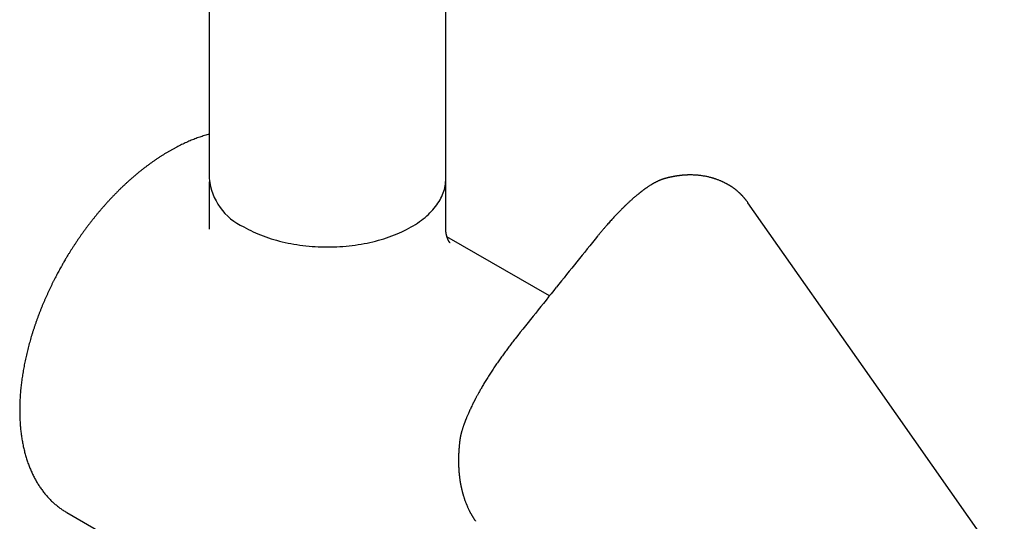
# Model space of a CAD drawing. Units: millimetres. Extents: x 8 to 783, y 12 to 790.
# Drawn here: x 674 to 774, y 206 to 257 of the extents above; entities that cross this region are included whole.
import ezdxf

# ---------------------------------------------------------------- set-up
doc = ezdxf.new("R2010")
doc.units = ezdxf.units.MM

msp = doc.modelspace()

# ---------------------------------------------------------------- linework, layer by layer
at = {"color": 7, "linetype": 'Continuous', "lineweight": 30}
for p, q in [((693.469, 360.132), (693.469, 240.803)), ((717.469, 240.803), (717.469, 360.132)), ((739.612, 240.79), (739.61, 240.789)), ((693.469, 240.232), (693.469, 235.685)), ((717.469, 235.685), (717.469, 240.232)), ((737.927, 239.938), (737.916, 239.93)), ((746.355, 240.047), (746.334, 240.06)), ((727.983, 228.914), (717.585, 234.916)), ((732.868, 234.97), (732.872, 234.975)), ((732.894, 235.002), (732.872, 234.975)), ((732.895, 235.001), (732.893, 234.998)), ((724.508, 224.571), (724.487, 224.544)), ((720.164, 217.873), (720.157, 217.858)), ((718.901, 214.343), (718.9, 214.341)), ((679.038, 206.941), (686.51, 202.628)), ((679.038, 206.941), (679.04, 206.94))]:
    msp.add_line(p, q, dxfattribs=at)
at = {"color": 7, "linetype": 'Continuous', "lineweight": 30, "flags": 128}
for points in [[(696.984, 235.905), (697.209, 235.778), (697.439, 235.655), (697.675, 235.536), (697.917, 235.42), (698.164, 235.307), (698.415, 235.199), (698.672, 235.094), (698.933, 234.993), (699.199, 234.897), (699.469, 234.804), (699.743, 234.715), (700.021, 234.631), (700.303, 234.551), (700.588, 234.475), (700.877, 234.403), (701.168, 234.336), (701.463, 234.273), (701.761, 234.215), (702.061, 234.161), (702.363, 234.112), (702.668, 234.067), (702.974, 234.027), (703.282, 233.992), (703.592, 233.961), (703.903, 233.935), (704.215, 233.914), (704.527, 233.897), (704.841, 233.885), (705.155, 233.878), (705.469, 233.876), (705.783, 233.878), (706.097, 233.885), (706.41, 233.897), (706.723, 233.914), (707.035, 233.935), (707.346, 233.961), (707.656, 233.992), (707.964, 234.027), (708.27, 234.067), (708.575, 234.112), (708.877, 234.161), (709.177, 234.215), (709.475, 234.273), (709.769, 234.336), (710.061, 234.403), (710.35, 234.475), (710.635, 234.551), (710.917, 234.631), (711.195, 234.715), (711.469, 234.804), (711.739, 234.897), (712.005, 234.993), (712.266, 235.094), (712.522, 235.199), (712.774, 235.307), (713.021, 235.42), (713.262, 235.536), (713.498, 235.655), (713.729, 235.778), (713.954, 235.905), (714.173, 236.035), (714.387, 236.168), (714.594, 236.304), (714.795, 236.444), (714.989, 236.586), (715.177, 236.731), (715.358, 236.879), (715.533, 237.03), (715.701, 237.184), (715.861, 237.34), (716.015, 237.498), (716.161, 237.658), (716.3, 237.821), (716.431, 237.986), (716.555, 238.152), (716.672, 238.321), (716.781, 238.491), (716.882, 238.663), (716.975, 238.836), (717.06, 239.01), (717.137, 239.186), (717.207, 239.363), (717.268, 239.541), (717.321, 239.72), (717.366, 239.899), (717.403, 240.079), (717.432, 240.26), (717.452, 240.441), (717.465, 240.622), (717.469, 240.803)], [(774.128, 201.357), (761.329, 219.568), (748.123, 238.357)]]:
    msp.add_lwpolyline(points, dxfattribs=at)
at = {"color": 7, "linetype": 'Continuous', "lineweight": 30}
msp.add_arc((699.479, 241.405), 6.04, 185.7216, 245.59854, dxfattribs=at)
for points, knots in [([(693.469, 245.306), (693.469, 245.306), (693.388, 245.286), (693.228, 245.24), (692.986, 245.169), (692.745, 245.093), (692.502, 245.012), (692.259, 244.926), (692.015, 244.836), (691.771, 244.74), (691.526, 244.64), (691.281, 244.535), (691.035, 244.426), (690.79, 244.311), (690.544, 244.193), (690.298, 244.069), (690.052, 243.941), (689.806, 243.809), (689.56, 243.672), (689.314, 243.53), (689.069, 243.384), (688.823, 243.234), (688.578, 243.08), (688.333, 242.921), (688.089, 242.758), (687.845, 242.59), (687.602, 242.419), (687.359, 242.243), (687.117, 242.063), (686.875, 241.879), (686.635, 241.691), (686.395, 241.499), (686.155, 241.303), (685.917, 241.104), (685.68, 240.9), (685.443, 240.693), (685.208, 240.481), (684.973, 240.266), (684.74, 240.047), (684.507, 239.825), (684.276, 239.598), (684.046, 239.368), (683.818, 239.135), (683.59, 238.898), (683.364, 238.657), (683.139, 238.413), (682.924, 238.173), (682.717, 237.939), (682.519, 237.712), (682.323, 237.481), (682.129, 237.249), (681.936, 237.014), (681.745, 236.778), (681.555, 236.539), (681.367, 236.297), (681.181, 236.054), (680.997, 235.809), (680.815, 235.562), (680.635, 235.314), (680.457, 235.064), (680.281, 234.812), (680.108, 234.559), (679.936, 234.304), (679.768, 234.05), (679.602, 233.795), (679.44, 233.541), (679.283, 233.291), (679.135, 233.05), (679.008, 232.84), (678.896, 232.653), (678.788, 232.47), (678.713, 232.34), (678.671, 232.267)], [0, 0, 0, 0, 0.000063, 0.015159, 0.030271, 0.045399, 0.060542, 0.075697, 0.090864, 0.106041, 0.121228, 0.136424, 0.151627, 0.166837, 0.182054, 0.197276, 0.212503, 0.227734, 0.24297, 0.258209, 0.273451, 0.288697, 0.303945, 0.319196, 0.33445, 0.349707, 0.364968, 0.380231, 0.395498, 0.410769, 0.426043, 0.441323, 0.456607, 0.471898, 0.487194, 0.502498, 0.517809, 0.53313, 0.54846, 0.563801, 0.579155, 0.594523, 0.609906, 0.625306, 0.640726, 0.656168, 0.671635, 0.685522, 0.699405, 0.713285, 0.72716, 0.741031, 0.754896, 0.768756, 0.78261, 0.796456, 0.810294, 0.824123, 0.837939, 0.85174, 0.865522, 0.879279, 0.893002, 0.906675, 0.920273, 0.933747, 0.946994, 0.959744, 0.971531, 0.979869, 0.988803, 1, 1, 1, 1]), ([(739.61, 240.79), (739.602, 240.788), (739.581, 240.782), (739.55, 240.772), (739.52, 240.763), (739.492, 240.754), (739.46, 240.743), (739.418, 240.729), (739.368, 240.711), (739.317, 240.692), (739.272, 240.674), (739.229, 240.657), (739.184, 240.639), (739.131, 240.616), (739.075, 240.592), (739.011, 240.563), (738.942, 240.53), (738.863, 240.492), (738.783, 240.451), (738.701, 240.408), (738.623, 240.366), (738.564, 240.333), (738.522, 240.309), (738.492, 240.292), (738.458, 240.272), (738.415, 240.248), (738.364, 240.217), (738.3, 240.178), (738.221, 240.13), (738.126, 240.069), (738.027, 240.005), (737.959, 239.959), (737.927, 239.938)], [0, 0, 0, 0, 0.015416, 0.037426, 0.055739, 0.070329, 0.088937, 0.114144, 0.146767, 0.179538, 0.20698, 0.229196, 0.25637, 0.28902, 0.325381, 0.359038, 0.404138, 0.450204, 0.500067, 0.549137, 0.596073, 0.637983, 0.65461, 0.67056, 0.690399, 0.715352, 0.745414, 0.780576, 0.828553, 0.883585, 0.945651, 1, 1, 1, 1]), ([(746.357, 240.046), (746.348, 240.052), (746.325, 240.066), (746.287, 240.089), (746.247, 240.114), (746.209, 240.136), (746.172, 240.158), (746.132, 240.181), (746.088, 240.206), (746.038, 240.234), (745.98, 240.266), (745.903, 240.307), (745.819, 240.351), (745.732, 240.394), (745.654, 240.432), (745.578, 240.468), (745.499, 240.505), (745.424, 240.538), (745.332, 240.577), (745.229, 240.62), (745.103, 240.67), (744.974, 240.718), (744.867, 240.755), (744.787, 240.782), (744.732, 240.8), (744.674, 240.819), (744.619, 240.836), (744.562, 240.853), (744.5, 240.871), (744.398, 240.9), (744.27, 240.934), (744.111, 240.973), (743.956, 241.007), (743.789, 241.041), (743.611, 241.072), (743.438, 241.099), (743.277, 241.12), (743.134, 241.136), (742.998, 241.148), (742.867, 241.159), (742.734, 241.167), (742.587, 241.174), (742.427, 241.178), (742.268, 241.18), (742.135, 241.178), (742.032, 241.176), (741.95, 241.173), (741.873, 241.17), (741.796, 241.166), (741.721, 241.162), (741.648, 241.157), (741.579, 241.152), (741.511, 241.146), (741.448, 241.141), (741.382, 241.134), (741.308, 241.127), (741.222, 241.117), (741.132, 241.106), (741.044, 241.094), (740.96, 241.083), (740.881, 241.071), (740.808, 241.059), (740.737, 241.047), (740.665, 241.035), (740.585, 241.021), (740.498, 241.004), (740.411, 240.987), (740.33, 240.97), (740.26, 240.955), (740.196, 240.94), (740.135, 240.926), (740.071, 240.911), (740.003, 240.895), (739.928, 240.876), (739.847, 240.855), (739.758, 240.831), (739.679, 240.81), (739.629, 240.795), (739.612, 240.79)], [0, 0, 0, 0, 0.004707, 0.012058, 0.019599, 0.026018, 0.031218, 0.037807, 0.045052, 0.053006, 0.062569, 0.074159, 0.090518, 0.103888, 0.116201, 0.128226, 0.140677, 0.153962, 0.163682, 0.18411, 0.202242, 0.222661, 0.243871, 0.25123, 0.259438, 0.26919, 0.277231, 0.284675, 0.29492, 0.305157, 0.33085, 0.352464, 0.375276, 0.40022, 0.426253, 0.4534, 0.475811, 0.496234, 0.515769, 0.534557, 0.55286, 0.573296, 0.597781, 0.621687, 0.641631, 0.654709, 0.665912, 0.676626, 0.687701, 0.699199, 0.70868, 0.718706, 0.728904, 0.737824, 0.74561, 0.756845, 0.769468, 0.782637, 0.795322, 0.807136, 0.818411, 0.829266, 0.838496, 0.848591, 0.860142, 0.872684, 0.885864, 0.897709, 0.907415, 0.916004, 0.924837, 0.933811, 0.943431, 0.954078, 0.965983, 0.978455, 0.992416, 1, 1, 1, 1]), ([(693.479, 240.525), (693.477, 240.481), (693.47, 240.384), (693.469, 240.285), (693.469, 240.232)], [0, 0, 0, 0, 0.451674, 1, 1, 1, 1]), ([(717.469, 240.232), (717.469, 240.248), (717.468, 240.286), (717.467, 240.34), (717.465, 240.4), (717.462, 240.46), (717.459, 240.502), (717.458, 240.523)], [0, 0, 0, 0, 0.145418, 0.32197, 0.530702, 0.770724, 1, 1, 1, 1]), ([(737.916, 239.93), (737.896, 239.917), (737.858, 239.891), (737.807, 239.856), (737.765, 239.826), (737.731, 239.803), (737.707, 239.785), (737.679, 239.765), (737.64, 239.738), (737.588, 239.7), (737.53, 239.657), (737.471, 239.613), (737.411, 239.569), (737.353, 239.525), (737.297, 239.481), (737.241, 239.438), (737.182, 239.391), (737.116, 239.339), (737.041, 239.279), (736.955, 239.209), (736.859, 239.13), (736.755, 239.043), (736.683, 238.981), (736.647, 238.95)], [0, 0, 0, 0, 0.048736, 0.090057, 0.123968, 0.150477, 0.169588, 0.182825, 0.218108, 0.26165, 0.307499, 0.355739, 0.40262, 0.448144, 0.493103, 0.536658, 0.580359, 0.631512, 0.69105, 0.757684, 0.832409, 0.915191, 1, 1, 1, 1]), ([(748.123, 238.357), (748.103, 238.386), (748.066, 238.439), (748.012, 238.511), (747.968, 238.57), (747.928, 238.621), (747.89, 238.67), (747.851, 238.718), (747.811, 238.767), (747.771, 238.816), (747.727, 238.867), (747.685, 238.915), (747.648, 238.957), (747.616, 238.992), (747.584, 239.027), (747.545, 239.07), (747.498, 239.118), (747.45, 239.169), (747.402, 239.216), (747.357, 239.261), (747.311, 239.305), (747.257, 239.356), (747.198, 239.411), (747.134, 239.467), (747.073, 239.521), (747.02, 239.566), (746.974, 239.604), (746.934, 239.636), (746.89, 239.672), (746.839, 239.712), (746.786, 239.752), (746.737, 239.788), (746.696, 239.819), (746.656, 239.847), (746.614, 239.877), (746.568, 239.908), (746.527, 239.936), (746.492, 239.959), (746.466, 239.977), (746.44, 239.994), (746.407, 240.015), (746.371, 240.037), (746.345, 240.053), (746.334, 240.06)], [0, 0, 0, 0, 0.041192, 0.076437, 0.105729, 0.129264, 0.152987, 0.179653, 0.202677, 0.227795, 0.255147, 0.282612, 0.304753, 0.321299, 0.339335, 0.362393, 0.390845, 0.420233, 0.447092, 0.471646, 0.496869, 0.523687, 0.560703, 0.594124, 0.626947, 0.659229, 0.679148, 0.698922, 0.721479, 0.74797, 0.778182, 0.801875, 0.822202, 0.841008, 0.861857, 0.884836, 0.90852, 0.923089, 0.936483, 0.948739, 0.963725, 0.984115, 1, 1, 1, 1]), ([(736.647, 238.95), (736.606, 238.915), (736.52, 238.84), (736.392, 238.727), (736.266, 238.615), (736.151, 238.51), (736.047, 238.414), (735.953, 238.326), (735.87, 238.248), (735.797, 238.179), (735.735, 238.12), (735.684, 238.07), (735.644, 238.031), (735.613, 238.002), (735.592, 237.982), (735.577, 237.966), (735.563, 237.954), (735.55, 237.94), (735.534, 237.924), (735.511, 237.902), (735.48, 237.872), (735.44, 237.832), (735.392, 237.784), (735.332, 237.725), (735.26, 237.653), (735.175, 237.567), (735.08, 237.47), (734.974, 237.361), (734.857, 237.239), (734.73, 237.105), (734.592, 236.959), (734.449, 236.805), (734.302, 236.644), (734.152, 236.478), (733.994, 236.3), (733.827, 236.111), (733.653, 235.911), (733.472, 235.7), (733.285, 235.478), (733.09, 235.244), (732.959, 235.082), (732.892, 234.999)], [0, 0, 0, 0, 0.033542, 0.070225, 0.104017, 0.13492, 0.162935, 0.188064, 0.210308, 0.22967, 0.246151, 0.259753, 0.270476, 0.278322, 0.283697, 0.287344, 0.290847, 0.294208, 0.298162, 0.303673, 0.312169, 0.322831, 0.335658, 0.350651, 0.370315, 0.392773, 0.418025, 0.446069, 0.476904, 0.510529, 0.546943, 0.586144, 0.623636, 0.663363, 0.705326, 0.749524, 0.795959, 0.843741, 0.893679, 0.945767, 1, 1, 1, 1]), ([(717.91, 234.28), (717.909, 234.28), (717.909, 234.281), (717.905, 234.286), (717.899, 234.292), (717.894, 234.299), (717.889, 234.306), (717.883, 234.313), (717.877, 234.321), (717.871, 234.328), (717.865, 234.337), (717.858, 234.347), (717.849, 234.36), (717.839, 234.374), (717.83, 234.388), (717.821, 234.401), (717.813, 234.413), (717.805, 234.426), (717.797, 234.439), (717.788, 234.454), (717.78, 234.468), (717.771, 234.483), (717.764, 234.496), (717.758, 234.507), (717.753, 234.516), (717.748, 234.525), (717.743, 234.535), (717.737, 234.547), (717.729, 234.562), (717.721, 234.578), (717.713, 234.593), (717.707, 234.606), (717.702, 234.617), (717.697, 234.627), (717.691, 234.639), (717.683, 234.658), (717.673, 234.68), (717.663, 234.704), (717.655, 234.723), (717.647, 234.742), (717.638, 234.764), (717.628, 234.791), (717.617, 234.822), (717.606, 234.852), (717.596, 234.883), (717.585, 234.916), (717.574, 234.952), (717.563, 234.989), (717.553, 235.026), (717.543, 235.066), (717.533, 235.11), (717.522, 235.159), (717.512, 235.212), (717.502, 235.266), (717.495, 235.313), (717.49, 235.353), (717.486, 235.384), (717.483, 235.411), (717.481, 235.431), (717.48, 235.446), (717.479, 235.457), (717.478, 235.467), (717.477, 235.477), (717.476, 235.487), (717.475, 235.5), (717.474, 235.519), (717.472, 235.547), (717.471, 235.585), (717.469, 235.632), (717.469, 235.666), (717.469, 235.685)], [0, 0, 0, 0, 0.031852, 0.070331, 0.093169, 0.115464, 0.134724, 0.151624, 0.168132, 0.181373, 0.195413, 0.211631, 0.231118, 0.250765, 0.268434, 0.283803, 0.29678, 0.309939, 0.324652, 0.336679, 0.351198, 0.365228, 0.376421, 0.384812, 0.392303, 0.399355, 0.406652, 0.41534, 0.426532, 0.439758, 0.451343, 0.460047, 0.466627, 0.473243, 0.481286, 0.490756, 0.508827, 0.523814, 0.535545, 0.545437, 0.557021, 0.574486, 0.592602, 0.608945, 0.624281, 0.641877, 0.661983, 0.680587, 0.698416, 0.717389, 0.738402, 0.762003, 0.787415, 0.812373, 0.837117, 0.852102, 0.866933, 0.879003, 0.888032, 0.894031, 0.899155, 0.902879, 0.907088, 0.911784, 0.917042, 0.924357, 0.937185, 0.954086, 0.975035, 1, 1, 1, 1]), ([(732.872, 234.975), (732.173, 234.112), (730.775, 232.384), (729.379, 230.651), (728.682, 229.784)], [0, 0, 0, 0, 0.49998, 1, 1, 1, 1]), ([(678.671, 232.267), (678.613, 232.167), (678.533, 232.027), (678.417, 231.82), (678.319, 231.645), (678.204, 231.434), (678.084, 231.213), (677.961, 230.979), (677.835, 230.737), (677.707, 230.488), (677.58, 230.234), (677.452, 229.975), (677.325, 229.711), (677.2, 229.445), (677.075, 229.175), (676.952, 228.903), (676.831, 228.628), (676.711, 228.351), (676.594, 228.073), (676.479, 227.793), (676.366, 227.512), (676.255, 227.229), (676.147, 226.945), (676.041, 226.66), (675.938, 226.375), (675.838, 226.088), (675.74, 225.801), (675.645, 225.514), (675.553, 225.226), (675.463, 224.938), (675.377, 224.649), (675.293, 224.361), (675.213, 224.072), (675.135, 223.784), (675.061, 223.495), (674.989, 223.207), (674.921, 222.919), (674.856, 222.631), (674.794, 222.344), (674.735, 222.057), (674.679, 221.771), (674.626, 221.485), (674.577, 221.201), (674.531, 220.917), (674.489, 220.633), (674.449, 220.351), (674.413, 220.07), (674.381, 219.789), (674.351, 219.51), (674.325, 219.232), (674.303, 218.956), (674.284, 218.68), (674.268, 218.406), (674.256, 218.134), (674.247, 217.863), (674.241, 217.593), (674.239, 217.325), (674.241, 217.059), (674.246, 216.795), (674.254, 216.532), (674.266, 216.271), (674.282, 216.013), (674.301, 215.756), (674.323, 215.501), (674.349, 215.248), (674.378, 214.998), (674.411, 214.75), (674.448, 214.504), (674.488, 214.26), (674.531, 214.019), (674.578, 213.78), (674.628, 213.544), (674.682, 213.311), (674.74, 213.08), (674.801, 212.852), (674.865, 212.626), (674.933, 212.403), (675.004, 212.184), (675.079, 211.967), (675.157, 211.753), (675.238, 211.542), (675.323, 211.335), (675.412, 211.13), (675.503, 210.929), (675.598, 210.731), (675.697, 210.537), (675.798, 210.345), (675.903, 210.157), (676.011, 209.973), (676.123, 209.792), (676.237, 209.615), (676.355, 209.441), (676.476, 209.271), (676.6, 209.105), (676.727, 208.942), (676.857, 208.783), (676.99, 208.628), (677.126, 208.477), (677.265, 208.329), (677.407, 208.186), (677.552, 208.046), (677.7, 207.91), (677.851, 207.779), (678.004, 207.651), (678.161, 207.528), (678.32, 207.408), (678.482, 207.293), (678.646, 207.182), (678.814, 207.075), (678.945, 206.994), (679.022, 206.951), (679.04, 206.94)], [0, 0, 0, 0, 0.0102487, 0.0143158, 0.0210803, 0.0280953, 0.0356166, 0.0434659, 0.0515719, 0.0598775, 0.0683421, 0.0769355, 0.085635, 0.0944232, 0.1032863, 0.1122135, 0.121196, 0.1302267, 0.1392997, 0.14841, 0.1575536, 0.1667268, 0.1759269, 0.1851511, 0.1943972, 0.2036633, 0.2129478, 0.2222491, 0.2315659, 0.240897, 0.2502415, 0.2595983, 0.2689667, 0.278346, 0.2877353, 0.2971342, 0.3065421, 0.3159585, 0.3253829, 0.334815, 0.3442542, 0.3537003, 0.363153, 0.3726118, 0.3820767, 0.3915472, 0.4010231, 0.4105042, 0.4199903, 0.4294811, 0.4389764, 0.4484761, 0.4579798, 0.4674875, 0.4769988, 0.4865136, 0.4960317, 0.5055528, 0.5150768, 0.5246033, 0.5341322, 0.5436632, 0.5531959, 0.5627301, 0.5722655, 0.5818017, 0.5913384, 0.6008753, 0.6104119, 0.6199479, 0.629483, 0.6390166, 0.6485482, 0.6580776, 0.6676041, 0.6771273, 0.6866466, 0.6961616, 0.7056718, 0.7151766, 0.7246756, 0.7341681, 0.7436538, 0.7531322, 0.7626029, 0.7720654, 0.7815194, 0.7909646, 0.8004007, 0.8098277, 0.8192453, 0.8286535, 0.8380525, 0.8474424, 0.8568234, 0.8661959, 0.8755604, 0.8849173, 0.8942675, 0.9036116, 0.9129505, 0.9222852, 0.9316168, 0.9409464, 0.9502753, 0.9596047, 0.9689361, 0.9782709, 0.9876105, 0.9969565, 1, 1, 1, 1]), ([(728.681, 229.784), (727.985, 228.916), (726.592, 227.182), (725.203, 225.441), (724.508, 224.571)], [0, 0, 0, 0, 0.500021, 1, 1, 1, 1]), ([(724.487, 224.544), (724.385, 224.415), (724.18, 224.156), (723.876, 223.76), (723.576, 223.359), (723.279, 222.953), (722.986, 222.543), (722.697, 222.129), (722.414, 221.712), (722.136, 221.291), (721.864, 220.869), (721.599, 220.445), (721.346, 220.031), (721.185, 219.758), (721.108, 219.626)], [0, 0, 0, 0, 0.083821, 0.167643, 0.251459, 0.335274, 0.419091, 0.502914, 0.586741, 0.670574, 0.754417, 0.838276, 0.922148, 1, 1, 1, 1]), ([(721.109, 219.628), (721.076, 219.571), (721.011, 219.459), (720.917, 219.295), (720.83, 219.14), (720.751, 218.998), (720.681, 218.87), (720.619, 218.756), (720.565, 218.655), (720.518, 218.566), (720.479, 218.491), (720.447, 218.43), (720.421, 218.38), (720.398, 218.337), (720.377, 218.296), (720.36, 218.263), (720.346, 218.235), (720.334, 218.211), (720.319, 218.183), (720.3, 218.145), (720.274, 218.094), (720.243, 218.032), (720.206, 217.957), (720.179, 217.903), (720.165, 217.874)], [0, 0, 0, 0, 0.096354, 0.191402, 0.279165, 0.359626, 0.43277, 0.497486, 0.555148, 0.605754, 0.649305, 0.682773, 0.710414, 0.734743, 0.757824, 0.779655, 0.792666, 0.805188, 0.819997, 0.841815, 0.870723, 0.906722, 0.949814, 1, 1, 1, 1]), ([(721.108, 219.626), (721.108, 219.626), (721.108, 219.627), (721.109, 219.628), (721.109, 219.628)], [0, 0, 0, 0, 0.353094, 1, 1, 1, 1]), ([(720.157, 217.859), (720.122, 217.787), (720.054, 217.647), (719.959, 217.446), (719.873, 217.259), (719.795, 217.086), (719.726, 216.928), (719.664, 216.784), (719.609, 216.655), (719.561, 216.539), (719.52, 216.437), (719.485, 216.349), (719.455, 216.274), (719.433, 216.216), (719.417, 216.174), (719.406, 216.144), (719.397, 216.12), (719.387, 216.094), (719.375, 216.062), (719.359, 216.02), (719.34, 215.969), (719.318, 215.908), (719.289, 215.826), (719.254, 215.724), (719.215, 215.61), (719.179, 215.5), (719.147, 215.397), (719.117, 215.297), (719.089, 215.202), (719.063, 215.112), (719.041, 215.03), (719.022, 214.955), (719.006, 214.89), (718.993, 214.835), (718.981, 214.785), (718.97, 214.733), (718.957, 214.676), (718.946, 214.617), (718.935, 214.563), (718.926, 214.511), (718.918, 214.463), (718.911, 214.418), (718.905, 214.38), (718.902, 214.355), (718.9, 214.343), (718.9, 214.343)], [0, 0, 0, 0, 0.056702, 0.109854, 0.159444, 0.205464, 0.247906, 0.286767, 0.322042, 0.353726, 0.381814, 0.406301, 0.427121, 0.444189, 0.454559, 0.4628, 0.468912, 0.475124, 0.484173, 0.49583, 0.510237, 0.527396, 0.547314, 0.580309, 0.613703, 0.645564, 0.675888, 0.704673, 0.733517, 0.760622, 0.785875, 0.808617, 0.828725, 0.846265, 0.859369, 0.875389, 0.894231, 0.91293, 0.930164, 0.946068, 0.96192, 0.976199, 0.988914, 0.999325, 1, 1, 1, 1]), ([(718.9, 214.341), (718.899, 214.332), (718.895, 214.306), (718.889, 214.254), (718.879, 214.181), (718.869, 214.093), (718.858, 214.003), (718.849, 213.913), (718.839, 213.826), (718.831, 213.736), (718.822, 213.646), (718.815, 213.561), (718.808, 213.488), (718.804, 213.43), (718.801, 213.386), (718.797, 213.345), (718.794, 213.301), (718.791, 213.247), (718.787, 213.186), (718.782, 213.116), (718.778, 213.042), (718.774, 212.963), (718.77, 212.881), (718.767, 212.801), (718.765, 212.728), (718.763, 212.666), (718.761, 212.618), (718.76, 212.576), (718.759, 212.535), (718.758, 212.488), (718.758, 212.431), (718.757, 212.365), (718.756, 212.293), (718.756, 212.218), (718.756, 212.143), (718.757, 212.074), (718.758, 212.011), (718.759, 211.95), (718.76, 211.881), (718.762, 211.797), (718.765, 211.706), (718.769, 211.621), (718.772, 211.547), (718.775, 211.484), (718.778, 211.427), (718.781, 211.368), (718.786, 211.298), (718.792, 211.21), (718.799, 211.116), (718.806, 211.028), (718.813, 210.956), (718.819, 210.894), (718.824, 210.842), (718.829, 210.79), (718.835, 210.736), (718.842, 210.673), (718.85, 210.601), (718.86, 210.518), (718.872, 210.426), (718.886, 210.328), (718.9, 210.229), (718.915, 210.137), (718.928, 210.054), (718.941, 209.977), (718.953, 209.908), (718.964, 209.846), (718.975, 209.789), (718.987, 209.729), (718.999, 209.664), (719.013, 209.598), (719.026, 209.535), (719.039, 209.476), (719.054, 209.409), (719.071, 209.334), (719.092, 209.246), (719.111, 209.168), (719.129, 209.096), (719.145, 209.032), (719.164, 208.964), (719.183, 208.891), (719.204, 208.819), (719.223, 208.753), (719.239, 208.7), (719.252, 208.653), (719.272, 208.59), (719.299, 208.503), (719.337, 208.385), (719.382, 208.254), (719.43, 208.12), (719.477, 207.994), (719.517, 207.889), (719.553, 207.8), (719.586, 207.721), (719.62, 207.639), (719.659, 207.55), (719.702, 207.452), (719.753, 207.342), (719.808, 207.227), (719.862, 207.119), (719.911, 207.023), (719.956, 206.937), (720.002, 206.852), (720.04, 206.784), (720.069, 206.733), (720.089, 206.698), (720.11, 206.662), (720.134, 206.62), (720.163, 206.572), (720.194, 206.52), (720.221, 206.475), (720.243, 206.44), (720.26, 206.414), (720.276, 206.389), (720.291, 206.365), (720.307, 206.339), (720.328, 206.306), (720.357, 206.262), (720.395, 206.205), (720.441, 206.137), (720.475, 206.088), (720.493, 206.062)], [0, 0, 0, 0, 0.003054, 0.008312, 0.016695, 0.026525, 0.036718, 0.046019, 0.05551, 0.065192, 0.075064, 0.084742, 0.092995, 0.098859, 0.103606, 0.107484, 0.112202, 0.118083, 0.125058, 0.132441, 0.140834, 0.149514, 0.158481, 0.167694, 0.176076, 0.182557, 0.187952, 0.192261, 0.196304, 0.20153, 0.207967, 0.215302, 0.223532, 0.231892, 0.240382, 0.24842, 0.25521, 0.261382, 0.268742, 0.278622, 0.289663, 0.299325, 0.307547, 0.314496, 0.320857, 0.326925, 0.334484, 0.344931, 0.35673, 0.366803, 0.375062, 0.381721, 0.387969, 0.393311, 0.399407, 0.40668, 0.41513, 0.424713, 0.435403, 0.447201, 0.459289, 0.470087, 0.47974, 0.488785, 0.497112, 0.5046, 0.510566, 0.517659, 0.525837, 0.533965, 0.541552, 0.548597, 0.55511, 0.565923, 0.575879, 0.587141, 0.594491, 0.602229, 0.610499, 0.619576, 0.629183, 0.637343, 0.643912, 0.649299, 0.654739, 0.667392, 0.682313, 0.699124, 0.717231, 0.733659, 0.747702, 0.758205, 0.768392, 0.778788, 0.790468, 0.803736, 0.817775, 0.83485, 0.850061, 0.862122, 0.874083, 0.885771, 0.897637, 0.902604, 0.907434, 0.912251, 0.91806, 0.925077, 0.933049, 0.940247, 0.94436, 0.948183, 0.951825, 0.955285, 0.958645, 0.962939, 0.969602, 0.977998, 0.98813, 1, 1, 1, 1])]:
    msp.add_open_spline(points, degree=3, knots=knots, dxfattribs=at)

doc.saveas('drawing.dxf')
